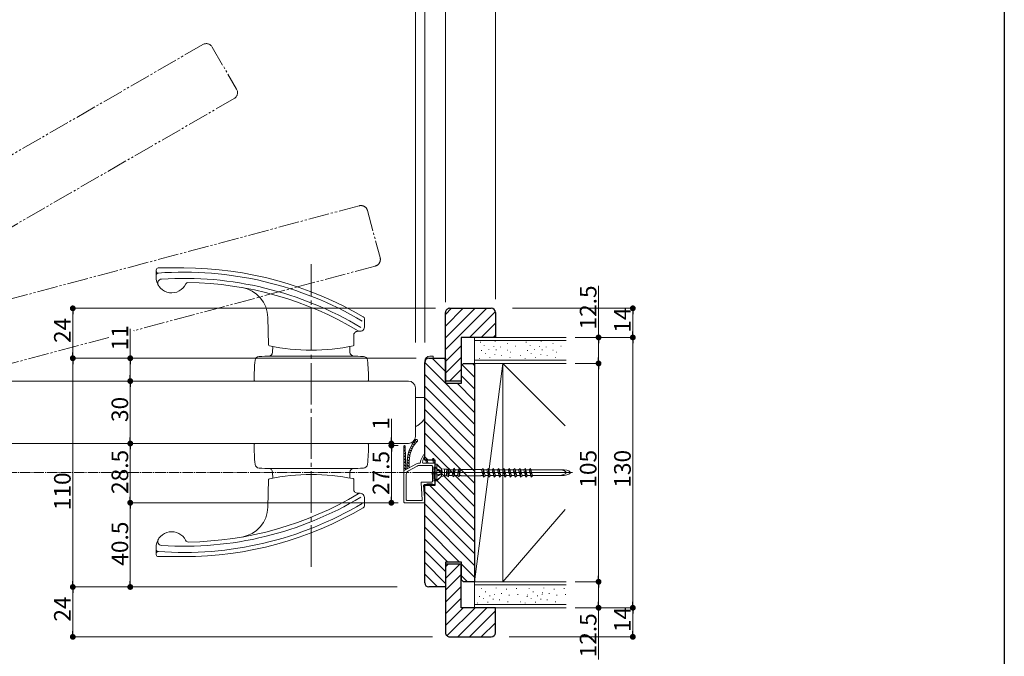
# Model space of a CAD drawing. Extents: x 0 to 1386, y 0 to 2245.
# Drawn here: x 913 to 1386, y 297 to 604 of the extents above; entities that cross this region are included whole.
import ezdxf

# ---------------------------------------------------------------- set-up
doc = ezdxf.new("R2010")
doc.units = 0
doc.linetypes.add('YCENTER_1', pattern=[13, 10, -1, 1, -1])
doc.linetypes.add('YDIVIDE_1', pattern=[15, 10, -1, 1, -1, 1, -1])
for name, color, linetype, lineweight in [('YKK_12', 2, 'CONTINUOUS', 13), ('YKK_13', 4, 'CONTINUOUS', 13), ('YKK_D', 6, 'CONTINUOUS', 13), ('YSS_K', 3, 'CONTINUOUS', 13)]:
    doc.layers.add(name, color=color, linetype=linetype, lineweight=lineweight)
doc.layers.add('YKK_ZWAK', color=7, linetype='CONTINUOUS')
doc.styles.get("Standard").update_dxf_attribs({"font": 'txt', "bigfont": 'BIGFONT'})

msp = doc.modelspace()

# ---------------------------------------------------------------- linework, layer by layer
at = {"layer": 'YKK_12', "linetype": 'YDIVIDE_1'}
for p, q in [((1000.911564506148, 591.6427974872986), (615.2127171740167, 368.9594641539643)), ((1000.911564506148, 591.6427974872986), (615.2127171740167, 368.9594641539643)), ((1000.911564506148, 591.6427974872986), (615.2127171740167, 368.9594641539643)), ((1005.419448338637, 590.4349136548103), (1017.119448338637, 570.1699192062542)), ((1005.419448338637, 590.4349136548103), (1017.119448338637, 570.1699192062542)), ((1005.419448338637, 590.4349136548103), (1017.119448338637, 570.1699192062542)), ((1015.911564506148, 565.6620353737653), (630.2127171740167, 342.978702040431)), ((1015.911564506148, 565.6620353737653), (630.2127171740167, 342.978702040431)), ((1015.911564506148, 565.6620353737653), (630.2127171740167, 342.978702040431)), ((1075.983526650557, 514.1063045794858), (645.7923611489468, 398.8369291923259)), ((1080.025184726149, 511.7728522015705), (1086.081550381548, 489.1701878664062)), ((1083.748098003633, 485.1285297908134), (967.7615703972115, 454.0500333857829)), ((955.7139028085103, 450.8218705847116), (653.5569325020224, 369.8591544036535))]:
    msp.add_line(p, q, dxfattribs=at)
at = {"layer": 'YKK_12', "linetype": 'Continuous', "ltscale": 0.5}
for p, q in [((1099.700018137392, 429.80241575577), (654.3333514707238, 429.8024157557702)), ((1103.000018137393, 426.5024157557702), (1103.000018137393, 403.1024157557702)), ((1099.700018137392, 399.8024157557702), (654.3333514707238, 399.8024157557702))]:
    msp.add_line(p, q, dxfattribs=at)
at = {"layer": 'YKK_12', "linetype": 'YCENTER_1', "ltscale": 0.5}
msp.add_line((224.0579589482572, 385.8024202767949), (1172.892199671159, 385.8024202767949), dxfattribs=at)
at = {"layer": 'YKK_12', "linetype": 'YDIVIDE_1'}
for centre, start, end in [((1002.561564506148, 588.7849136548102), 29.99999999999729, 119.9999999999973), ((1002.561564506148, 588.7849136548102), 29.99999999999729, 119.9999999999973), ((1002.561564506148, 588.7849136548102), 29.99999999999729, 119.9999999999973), ((1014.261564506148, 568.5199192062541), 299.9999999999973, 29.99999999999729), ((1014.261564506148, 568.5199192062541), 299.9999999999973, 29.99999999999729), ((1014.261564506148, 568.5199192062541), 299.9999999999973, 29.99999999999729), ((1076.837629499395, 510.918749352732), 14.99999999999445, 104.9999999999945), ((1082.893995154794, 488.3160850175677), 284.9999999999944, 14.99999999999445)]:
    msp.add_arc(centre, 3.3, start, end, dxfattribs=at)
at = {"layer": 'YKK_12', "linetype": 'Continuous', "ltscale": 0.5}
for centre, start, end in [((1099.700018137392, 426.5024157557702), 0, 90), ((1099.700018137392, 403.1024157557702), 270, 0)]:
    msp.add_arc(centre, 3.3, start, end, dxfattribs=at)
at = {"layer": 'YKK_13', "linetype": 'Continuous', "ltscale": 0.5}
for p, q in [((978.5000181373925, 478.7001144324834), (978.5000181373925, 483.2024157579247)), ((991.730018137393, 484.2024157579247), (979.5000181373925, 484.2024157579247)), ((1032.144063049809, 460.3958402704977), (1032.489647289558, 447.1984624583235)), ((1078.500018137393, 455.761757025112), (1078.500018137393, 459.8200901659441)), ((1073.371523356424, 451.709402770706), (1073.489076337778, 447.2202662271727)), ((1076.500018137393, 453.761757025112), (1075.370837997007, 453.761757025112)), ((1034.420775022661, 443.7500618622378), (1034.490338494712, 446.4065836832067)), ((1071.579261252125, 443.7500618622378), (1071.509697780074, 446.4065836832067)), ((1053.000018137393, 441.8024157588536), (1032.42146037271, 441.8024157588536)), ((1073.578575902076, 441.8024157588536), (1053.000018137393, 441.8024157588536)), ((1111.500018137392, 441.8024157557766), (1110.000018137392, 441.8024157557766)), ((1111.500018137392, 441.8024157557766), (1111.500018137392, 440.8024157557766)), ((1026.00127442672, 429.80241575577), (1079.998761848065, 429.80241575577)), ((1026.00127442672, 399.8024157557704), (1079.998761848065, 399.8024157557704)), ((1097.500018364442, 371.6039316659042), (1097.500018364442, 398.5039316659042)), ((1098.133370903683, 397.5781909712384), (1097.500018364442, 398.211543510479)), ((1098.099826087348, 398.5146708132402), (1098.500018364442, 387.3423932043659)), ((1101.382484029198, 397.1575049704686), (1100.632027200327, 397.90796179934)), ((1101.858051422123, 398.0961511399175), (1101.124531812856, 398.8296707491843)), ((1102.39057371752, 398.9778424068934), (1101.669345163769, 399.6990709606439)), ((1102.977010363823, 399.8056193229629), (1102.264047274969, 400.5185824118175)), ((1103.615385918163, 400.5814573309963), (1102.907049347635, 401.2897939015249)), ((1098.185910159397, 396.1114381531509), (1097.500018364442, 396.7973299481062)), ((1098.238449415111, 394.6446853350637), (1097.500018364442, 395.3831163857328)), ((1098.290988670825, 393.1779325169762), (1097.500018364442, 393.9689028233599)), ((1100.171019186143, 392.7121155640318), (1099.277642715776, 393.6054920343993)), ((1100.351545172361, 393.9458031401871), (1099.510078220358, 394.7872700921903)), ((1100.621651735098, 395.0899101398234), (1099.81907983014, 395.892482044781)), ((1100.968269818222, 396.1575056190716), (1100.195279202744, 396.9304962345502)), ((1106.739831034436, 394.0779003047542), (1105.599081714413, 391.7160754695369)), ((1107.471887527267, 393.7565772437135), (1106.640672550313, 391.6588918603154)), ((1098.34352792654, 391.7111796988891), (1097.500018364442, 392.5546892609866)), ((1098.396067182254, 390.2444268808015), (1097.500018364442, 391.1404756986137)), ((1098.448606437968, 388.7776740627141), (1097.500018364442, 389.7262621362404)), ((1098.480294354618, 387.3317725836914), (1097.500018364442, 388.3120485738675)), ((1103.556053878438, 390.0648738657485), (1097.657788417531, 386.888884771414)), ((1099.100018364442, 387.6654701274426), (1099.100018364442, 391.303931665904)), ((1100.100018364442, 389.9546892609867), (1099.100018364442, 390.9546892609867)), ((1100.100018364442, 388.5404756986131), (1099.100018364442, 389.5404756986136)), ((1100.100168428608, 391.3687527591935), (1099.135395541418, 392.3335256463836)), ((1099.651818718372, 386.7132622129236), (1103.833383216475, 388.9648738657486)), ((1100.100018364442, 391.3039316659042), (1100.100018364442, 388.2039316659043)), ((1105.100018364442, 390.3039316659044), (1104.504253524508, 390.3039316659042)), ((1104.781582862545, 389.2039316659043), (1110.950018364442, 389.2039316659041)), ((1105.400018364442, 390.6039316659042), (1105.400018364442, 390.8462322752871)), ((1106.500018364442, 390.9221197493619), (1106.500018364442, 390.6039316659042)), ((1112.000018364442, 390.3039316659042), (1106.800018364442, 390.3039316659042)), ((1108.396386508298, 390.3039316659042), (1108.001505696687, 391.7440995793083)), ((1108.635801994166, 391.7528507090708), (1108.13611562838, 391.253164343284)), ((1109.196386508298, 390.3039316659042), (1108.583289618013, 391.8885772229007)), ((1109.030320441203, 390.7331555937349), (1108.601096513372, 390.3039316659042)), ((1111.250018364442, 388.9039316659043), (1111.250018364442, 381.5539316659042)), ((1111.700018364442, 390.3039316659042), (1111.30513755283, 392.2440995793083)), ((1112.043332670358, 391.8567495291188), (1111.49547884403, 391.3088957027906)), ((1111.669165818453, 388.4039316659043), (1112.637760823693, 388.4039316659048)), ((1112.479703242717, 390.3730069277665), (1111.886921474157, 392.3885772229007)), ((1112.364731007758, 390.7639343041453), (1111.904728369516, 390.3039316659042)), ((1112.250018364441, 388.4039316659039), (1112.50001836444, 388.6539316659041)), ((1112.500018364441, 388.1539316659041), (1112.250018364441, 388.4039316659039)), ((1112.250018364441, 387.9039316659039), (1112.500018364441, 388.1539316659041)), ((1112.500018364442, 388.6539316659062), (1112.500018364442, 390.2319309994391)), ((1112.500018137392, 389.8024157557768), (1112.500018137392, 381.8024157557768)), ((1112.500018137392, 389.8024157557768), (1113.300018137391, 389.8024157557768)), ((1113.300018137391, 389.8024157557768), (1113.300018137391, 387.5385055407789)), ((1115.725018137391, 387.3774157557768), (1113.300018137391, 389.8024157557768)), ((1115.725018137392, 387.3774157557768), (1113.300018137391, 389.560895563199)), ((1053.000018137393, 387.8024157526868), (1032.42146037271, 387.8024157526868)), ((1034.420775022661, 385.8547696493026), (1034.490338494712, 383.1982478283337)), ((1073.578575902076, 387.8024157526868), (1053.000018137393, 387.8024157526868)), ((1071.509697780074, 383.1982478283333), (1071.579261252125, 385.8547696493026)), ((1098.600018364442, 384.9523200130793), (1098.600018364442, 372.7039316659043)), ((1178.543038330544, 385.8024157557763), (1106.66902603906, 385.8024157557768)), ((1110.807146083909, 385.153931665905), (1113.330246852333, 385.1539316659057)), ((1111.669165818453, 387.9039316659027), (1112.637760823692, 387.903931665903)), ((1111.669165818453, 387.4039316659046), (1112.637760823693, 387.4039316659048)), ((1111.669165818452, 386.9039316659037), (1112.637760823692, 386.9039316659039)), ((1111.66916581845, 386.4039316659032), (1112.63776082369, 386.4039316659034)), ((1111.669165818452, 385.9039316659034), (1112.637760823691, 385.9039316659039)), ((1111.669165818453, 385.4039316659034), (1112.637760823692, 385.4039316659037)), ((1111.669165818453, 384.9039316659025), (1112.637760823692, 384.9039316659027)), ((1111.669165818453, 384.4039316659023), (1112.637760823692, 384.4039316659025)), ((1111.669165818453, 383.9039316659037), (1112.637760823693, 383.9039316659039)), ((1111.669165818453, 383.4039316659034), (1112.637760823693, 383.4039316659039)), ((1112.500018364441, 387.6539316659041), (1112.250018364441, 387.9039316659039)), ((1112.250018364441, 387.4039316659039), (1112.500018364441, 387.6539316659041)), ((1112.500018364441, 387.1539316659041), (1112.250018364441, 387.4039316659039)), ((1112.25001836444, 386.9039316659041), (1112.500018364439, 387.1539316659043)), ((1112.50001836444, 386.6539316659043), (1112.25001836444, 386.9039316659041)), ((1112.25001836444, 386.4039316659037), (1112.50001836444, 386.6539316659037)), ((1112.50001836444, 386.1539316659037), (1112.25001836444, 386.4039316659037)), ((1112.25001836444, 385.9039316659037), (1112.50001836444, 386.1539316659037)), ((1112.50001836444, 385.6539316659037), (1112.25001836444, 385.9039316659037)), ((1112.250018364441, 385.4039316659037), (1112.50001836444, 385.6539316659037)), ((1112.500018364441, 385.1539316659037), (1112.25001836444, 385.4039316659037)), ((1112.250018364441, 384.9039316659037), (1112.50001836444, 385.1539316659037)), ((1112.500018364441, 384.6539316659037), (1112.250018364441, 384.9039316659037)), ((1112.250018364441, 384.4039316659037), (1112.50001836444, 384.6539316659037)), ((1112.500018364441, 384.1539316659037), (1112.250018364441, 384.4039316659037)), ((1112.250018364441, 383.9039316659037), (1112.50001836444, 384.1539316659037)), ((1112.500018364441, 383.6539316659037), (1112.250018364441, 383.9039316659037)), ((1112.250018364441, 383.4039316659037), (1112.50001836444, 383.6539316659037)), ((1112.500018364441, 383.1539316659037), (1112.250018364441, 383.4039316659037)), ((1113.300018137391, 387.5385055407789), (1115.500018137392, 386.7825410980656)), ((1113.300018137391, 387.3081302888447), (1113.300018137391, 384.2967012227086)), ((1113.300018137391, 387.3081302888447), (1116.2123204134, 386.4750343901717)), ((1115.500018137392, 386.3598575875178), (1113.300018137391, 386.8511606889867)), ((1115.500018137392, 385.2449739240355), (1113.300018137391, 384.7536708225666)), ((1113.300018137391, 384.2967012227086), (1116.2123204134, 385.1297971213817)), ((1113.300018137391, 384.0663259707746), (1115.500018137392, 384.822290413488)), ((1115.725018137391, 384.2274157557767), (1113.300018137391, 381.8024157557768)), ((1115.725018137391, 384.2274157557765), (1113.300018137391, 382.0439359483544)), ((1113.300018137391, 384.0663259707746), (1113.300018137391, 381.8024157557768)), ((1115.500018137392, 387.6024157557767), (1115.500018137392, 386.7825410980656)), ((1115.500018137392, 387.6024157557767), (1117.000018137392, 387.3774157557768)), ((1115.500018137392, 386.7825410980654), (1116.2123204134, 386.4750343901717)), ((1115.500018137392, 386.3598575875176), (1116.2123204134, 386.4750343901717)), ((1115.500018137392, 386.3598575875178), (1115.500018137392, 385.2449739240353)), ((1115.500018137392, 386.3598575875178), (1115.500018137391, 385.2237204942317)), ((1115.500018137392, 385.2449739240358), (1116.2123204134, 385.1297971213817)), ((1115.500018137392, 384.822290413488), (1116.2123204134, 385.1297971213817)), ((1115.500018137392, 384.822290413488), (1115.500018137392, 384.0024157557768)), ((1115.500018137392, 384.0024157557768), (1117.000018137392, 384.2274157557767)), ((1117.000018137392, 387.3774157557768), (1117.000018137392, 384.2274157557767)), ((1117.000018137392, 387.3774157557768), (1118.159344811365, 387.3774157557768)), ((1117.000018137392, 384.2274157557767), (1117.770691463418, 384.2274157557767)), ((1118.159344811365, 387.3774157557768), (1117.770691463418, 384.2274157557767)), ((1117.830980031715, 384.4524157557769), (1117.770691463418, 384.2274157557767)), ((1117.830980031715, 384.4524157557769), (1118.170018137391, 384.4524157557769)), ((1118.380018137392, 387.1524157557767), (1118.155018137391, 387.3774157557768)), ((1118.719056243068, 387.1524157557767), (1118.170018137391, 384.4524157557769)), ((1118.170018137391, 384.4524157557769), (1118.920018137391, 383.7024157557769)), ((1118.380018137392, 387.1524157557767), (1118.719056243068, 387.1524157557767)), ((1118.719056243068, 387.1524157557767), (1118.920018137392, 387.9024157557767)), ((1119.670018137392, 387.1524157557767), (1118.920018137392, 387.9024157557767)), ((1118.920018137392, 387.9024157557767), (1118.920018137391, 383.7024157557769)), ((1119.120980031715, 384.4524157557769), (1118.920018137392, 383.7024157557769)), ((1119.670018137392, 387.1524157557767), (1119.120980031715, 384.4524157557769)), ((1119.120980031715, 384.4524157557769), (1120.710018137391, 384.4524157557769)), ((1119.670018137392, 387.1524157557767), (1121.259056243068, 387.1524157557767)), ((1121.259056243068, 387.1524157557767), (1120.710018137391, 384.4524157557769)), ((1120.710018137391, 384.4524157557769), (1121.460018137391, 383.7024157557769)), ((1121.259056243068, 387.1524157557767), (1121.460018137392, 387.9024157557767)), ((1122.210018137392, 387.1524157557767), (1121.460018137392, 387.9024157557767)), ((1121.460018137392, 387.9024157557769), (1121.460018137391, 383.7024157557769)), ((1121.660980031715, 384.4524157557769), (1121.460018137392, 383.7024157557769)), ((1122.210018137392, 387.1524157557767), (1121.660980031715, 384.4524157557769)), ((1121.660980031715, 384.4524157557769), (1123.250018137391, 384.4524157557769)), ((1122.210018137392, 387.1524157557767), (1123.799056243068, 387.1524157557767)), ((1123.799056243068, 387.1524157557767), (1123.250018137391, 384.4524157557769)), ((1123.250018137392, 384.4524157557769), (1124.000018137392, 383.7024157557769)), ((1123.799056243068, 387.1524157557767), (1124.000018137392, 387.9024157557767)), ((1124.750018137392, 387.1524157557767), (1124.000018137392, 387.9024157557767)), ((1124.000018137392, 387.9024157557769), (1124.000018137392, 383.7024157557767)), ((1124.200980031715, 384.4524157557769), (1124.000018137392, 383.7024157557769)), ((1124.750018137392, 387.1524157557767), (1124.200980031715, 384.4524157557769)), ((1124.200980031715, 384.4524157557769), (1124.875018137392, 384.4524157557769)), ((1124.750018137392, 387.1524157557767), (1124.875018137392, 387.1524157557767)), ((1124.875018137392, 387.1524157557767), (1125.000018137392, 387.2774157557767)), ((1124.875018137392, 384.4524157557769), (1125.000018137392, 384.3274157557769)), ((1134.500018137392, 387.2774157557767), (1125.000018137392, 387.2774157557767)), ((1125.000018137392, 384.3274157557769), (1134.500018137392, 384.3274157557769)), ((1134.625018137392, 387.1524157557767), (1134.500018137392, 387.2774157557767)), ((1134.625018137392, 384.4524157557769), (1134.500018137392, 384.3274157557769)), ((1134.625018137392, 387.1524157557767), (1134.839986854729, 387.1524157557767)), ((1134.625018137392, 384.4524157557769), (1135.563476964522, 384.4524157557769)), ((1134.839986854729, 387.1524157557767), (1135.540018137391, 387.8524157557781)), ((1134.839986854729, 387.1524157557767), (1135.784518018208, 383.6275104296767)), ((1135.540018137391, 387.8524157557781), (1136.484549300867, 384.3275104296756)), ((1135.540018137391, 387.8524157557781), (1135.784518018208, 383.6275104296767)), ((1135.727589647337, 387.1524157557767), (1137.37998685473, 387.1524157557767)), ((1136.484549300867, 384.3275104296756), (1135.784518018208, 383.6275104296767)), ((1136.451079757128, 384.4524157557769), (1138.103476964523, 384.4524157557769)), ((1137.379986854728, 387.1524157557767), (1138.080018137391, 387.8524157557781)), ((1137.379986854728, 387.1524157557767), (1138.324518018208, 383.6275104296767)), ((1138.080018137391, 387.8524157557781), (1139.024549300867, 384.3275104296756)), ((1138.080018137391, 387.8524157557781), (1138.324518018208, 383.6275104296767)), ((1138.300197387414, 387.1524157557767), (1139.919986854729, 387.1524157557767)), ((1139.024549300867, 384.3275104296756), (1138.324518018208, 383.6275104296767)), ((1138.991079757128, 384.4524157557769), (1140.643476964523, 384.4524157557769)), ((1139.919986854728, 387.1524157557767), (1140.620018137391, 387.8524157557781)), ((1139.919986854728, 387.1524157557767), (1140.864518018207, 383.6275104296767)), ((1140.620018137391, 387.8524157557781), (1141.564549300867, 384.3275104296756)), ((1140.620018137391, 387.8524157557781), (1140.864518018207, 383.6275104296767)), ((1140.840197387413, 387.1524157557767), (1142.459986854729, 387.1524157557767)), ((1141.564549300867, 384.3275104296756), (1140.864518018207, 383.6275104296767)), ((1141.531079757128, 384.4524157557769), (1143.183476964522, 384.4524157557769)), ((1142.459986854728, 387.1524157557767), (1143.160018137391, 387.8524157557781)), ((1142.459986854728, 387.1524157557767), (1143.404518018207, 383.6275104296767)), ((1143.160018137391, 387.8524157557781), (1144.104549300867, 384.3275104296756)), ((1143.160018137391, 387.8524157557781), (1143.404518018207, 383.6275104296767)), ((1143.380197387413, 387.1524157557767), (1144.999986854729, 387.1524157557767)), ((1144.104549300867, 384.3275104296756), (1143.404518018207, 383.6275104296767)), ((1144.071079757128, 384.4524157557769), (1145.723476964522, 384.4524157557769)), ((1144.999986854728, 387.1524157557767), (1145.700018137391, 387.8524157557781)), ((1144.999986854728, 387.1524157557767), (1145.944518018207, 383.6275104296767)), ((1145.700018137391, 387.8524157557781), (1146.644549300867, 384.3275104296756)), ((1145.700018137391, 387.8524157557781), (1145.944518018207, 383.6275104296767)), ((1145.920197387413, 387.1524157557767), (1147.539986854729, 387.1524157557767)), ((1146.644549300867, 384.3275104296756), (1145.944518018207, 383.6275104296767)), ((1146.611079757128, 384.4524157557769), (1148.263476964522, 384.4524157557769)), ((1147.539986854728, 387.1524157557767), (1148.240018137391, 387.8524157557781)), ((1147.539986854728, 387.1524157557767), (1148.484518018207, 383.6275104296767)), ((1148.240018137391, 387.8524157557781), (1149.184549300867, 384.3275104296756)), ((1148.484518018207, 383.6275104296767), (1148.240018137391, 387.8524157557781)), ((1148.460197387413, 387.1524157557767), (1150.07998685473, 387.1524157557767)), ((1149.184549300867, 384.3275104296756), (1148.484518018207, 383.6275104296767)), ((1149.151079757128, 384.4524157557769), (1150.803476964522, 384.4524157557769)), ((1150.079986854728, 387.1524157557767), (1150.780018137391, 387.8524157557781)), ((1150.079986854728, 387.1524157557767), (1151.024518018207, 383.6275104296767)), ((1150.780018137391, 387.8524157557781), (1151.724549300867, 384.3275104296756)), ((1150.780018137391, 387.8524157557781), (1151.024518018207, 383.6275104296767)), ((1151.000197387414, 387.1524157557767), (1152.619986854729, 387.1524157557767)), ((1151.724549300867, 384.3275104296756), (1151.024518018207, 383.6275104296767)), ((1151.691079757128, 384.4524157557769), (1153.343476964522, 384.4524157557769)), ((1152.619986854729, 387.1524157557767), (1153.320018137391, 387.8524157557781)), ((1152.619986854729, 387.1524157557767), (1153.564518018207, 383.6275104296767)), ((1153.320018137391, 387.8524157557781), (1154.264549300867, 384.3275104296756)), ((1153.564518018207, 383.6275104296767), (1153.320018137391, 387.8524157557781)), ((1153.540197387413, 387.1524157557767), (1155.15998685473, 387.1524157557767)), ((1154.264549300867, 384.3275104296756), (1153.564518018207, 383.6275104296767)), ((1154.231079757129, 384.4524157557769), (1155.883476964523, 384.4524157557769)), ((1155.159986854729, 387.1524157557767), (1155.860018137391, 387.8524157557781)), ((1155.159986854729, 387.1524157557767), (1156.104518018207, 383.6275104296767)), ((1155.860018137391, 387.8524157557781), (1156.804549300867, 384.3275104296756)), ((1155.860018137391, 387.8524157557781), (1156.104518018207, 383.6275104296767)), ((1156.080197387414, 387.1524157557767), (1157.69998685473, 387.1524157557767)), ((1156.804549300867, 384.3275104296756), (1156.104518018207, 383.6275104296767)), ((1156.771079757129, 384.4524157557769), (1158.423476964523, 384.4524157557769)), ((1157.699986854729, 387.1524157557767), (1158.400018137391, 387.8524157557781)), ((1157.699986854729, 387.1524157557767), (1158.644518018207, 383.6275104296767)), ((1158.400018137391, 387.8524157557781), (1159.344549300867, 384.3275104296756)), ((1158.644518018207, 383.6275104296767), (1158.400018137391, 387.8524157557781)), ((1158.587589647337, 387.1524157557767), (1174.514401921121, 387.1524157557767)), ((1159.344549300867, 384.3275104296756), (1158.644518018207, 383.6275104296767)), ((1159.311079757128, 384.4524157557769), (1174.514401921121, 384.4524157557769)), ((1032.144063049809, 369.2089912410427), (1032.489647289558, 382.4063690532168)), ((1073.371523356424, 377.8954287408344), (1073.489076337778, 382.3845652843677)), ((1105.821150029525, 380.9354060789665), (1106.32928545067, 372.7224572528421)), ((1110.950018364442, 381.2539316659042), (1106.120577487565, 381.2539316659042)), ((1107.499445822482, 371.622457252842), (1107.000590906401, 379.6854060789665)), ((1108.400018364443, 380.0039316659045), (1107.300018364442, 380.0039316659042)), ((1108.400018364441, 380.0039316659049), (1108.65001836444, 380.2539316659052)), ((1108.650018364442, 379.6922022736585), (1108.650018364442, 380.5557636330282)), ((1108.900018364441, 380.0039316659052), (1108.65001836444, 380.2539316659056)), ((1108.900018364441, 380.0039316659049), (1109.15001836444, 380.2539316659052)), ((1109.150018364441, 379.692202273658), (1109.150018364441, 380.5557636330277)), ((1109.400018364441, 380.0039316659052), (1109.15001836444, 380.2539316659056)), ((1109.400018364441, 380.0039316659049), (1109.65001836444, 380.2539316659052)), ((1109.650018364441, 379.6922022736587), (1109.650018364441, 380.5557636330284)), ((1109.900018364441, 380.0039316659052), (1109.65001836444, 380.2539316659056)), ((1109.900018364441, 380.0039316659049), (1110.15001836444, 380.2539316659052)), ((1110.15001836444, 379.6922022736587), (1110.15001836444, 380.5557636330284)), ((1110.400018364441, 380.0039316659052), (1110.15001836444, 380.2539316659054)), ((1110.400018364441, 380.0039316659056), (1110.65001836444, 380.2539316659056)), ((1110.650018364441, 379.6922022736585), (1110.650018364441, 380.5557636330282)), ((1110.900018364441, 380.0039316659056), (1110.65001836444, 380.2539316659061)), ((1110.900018364441, 380.0039316659052), (1111.15001836444, 380.2539316659054)), ((1111.15001836444, 379.6922022736583), (1111.15001836444, 380.5557636330279)), ((1111.400018364441, 380.0039316659054), (1111.15001836444, 380.2539316659056)), ((1111.400018364441, 380.0039316659054), (1112.000018364442, 380.0039316659056)), ((1111.669165818454, 382.9039316659032), (1112.637760823693, 382.9039316659034)), ((1111.669165818453, 382.4039316659032), (1112.637760823692, 382.4039316659034)), ((1111.669165818451, 381.9039316659034), (1112.637760823691, 381.9039316659037)), ((1112.250018364441, 382.9039316659037), (1112.500018364441, 383.1539316659037)), ((1112.500018364441, 382.6539316659037), (1112.250018364441, 382.9039316659037)), ((1112.250018364441, 382.4039316659037), (1112.500018364441, 382.6539316659037)), ((1112.500018364442, 382.1539316659037), (1112.250018364441, 382.4039316659037)), ((1112.25001836444, 381.9039316659034), (1112.50001836444, 382.1539316659034)), ((1112.50001836444, 381.6539316659034), (1112.25001836444, 381.9039316659034)), ((1112.500018137392, 381.8024157557768), (1113.300018137391, 381.8024157557768)), ((1112.500018364442, 380.5039316659042), (1112.500018364442, 381.6539316659016)), ((1076.500018137393, 375.8430744864283), (1075.370837997007, 375.8430744864283)), ((1078.500018137393, 373.8430744864283), (1078.500018137393, 369.7847413455963)), ((1097.800018364442, 371.3039316659042), (1107.200018364442, 371.3039316659042)), ((1098.900018364442, 372.4039316659043), (1106.029857992629, 372.4039316659043)), ((978.5000181373925, 350.904717079057), (978.5000181373925, 346.4024157536157)), ((991.730018137393, 345.4024157536157), (979.5000181373925, 345.4024157536157))]:
    msp.add_line(p, q, dxfattribs=at)
at = {"layer": 'YKK_13', "linetype": 'YCENTER_1', "ltscale": 2}
for p, q in [((1053.000018137393, 340.5028094325278), (1053.000018137393, 485.9830035243247)), ((1103.000018137393, 421.9024157557699), (1107.500018364442, 421.9024157557699)), ((1107.500018364442, 411.8850117204795), (1106.22539847067, 410.273616793648))]:
    msp.add_line(p, q, dxfattribs=at)
at = {"layer": 'YKK_13', "linetype": 'Continuous', "ltscale": 0.5}
for centre, radius, start, end in [((979.5000181373925, 483.2024157579247), 1, 90, 180), ((979.5000181373925, 482.7549032669556), 1, 180, 274.1502859407277), ((991.730018137393, 314.2024157579247), 170, 59.5015673264163, 90), ((979.5000181373925, 480.7495815461587), 1, 94.20007865532705, 180), ((985.9300181373928, 479.7224157579246), 7.5, 187.8341950957769, 335.4509213553049), ((981.2220713527954, 476.8789606284392), 2, 93.69654384315379, 211.130685632728), ((991.7310256987307, 314.1980806401791), 168, 59.32093664672954, 94.20007865532705), ((991.7310256987307, 314.2180806401791), 165, 58.93991094354113, 93.69654384315379), ((993.6616667362428, 476.1908990945205), 1, 89.31680287068836, 155.4509213553168), ((991.730018137393, 314.2024157579247), 163, 59.08555427423892, 89.31680287068836), ((1017.149203137697, 460.0031874771455), 15, 1.499994531090172, 80.11034393802254), ((1077.500018137393, 459.8200901659441), 1, 0, 59.5015673264163), ((1076.500018137393, 455.761757025112), 2, 239.0855542742456, 0), ((1075.370837997007, 451.761757025112), 2, 90, 181.5000102534507), ((1032.989475952046, 447.2115509324774), 0.5, 181.5000000000028, 258.3980665574892), ((1053.000018137393, 544.6786130686089), 100, 258.3980665574892, 270), ((1053.000018137393, 544.6786130686089), 100, 270, 281.5894051347535), ((1072.98924767529, 447.2071777530184), 0.5, 281.5894051347535, 1.500000000002823), ((1027.99581326597, 439.6477208518083), 2, 93.21973215891931, 174.2342078003482), ((1033.500018137393, 341.8024157588536), 100, 90, 93.21973215891931), ((1032.42146037271, 443.8024157588536), 2, 270, 358.4999999999972), ((1073.578575902076, 443.8024157588536), 2, 181.5000000000028, 270), ((1072.500018137393, 341.8024157588536), 100, 86.78026784108071, 90), ((1078.004223008816, 439.6477208518083), 2, 5.765792199651775, 86.78026784108071), ((1110.000018137392, 439.3024157557766), 2.5, 90, 180), ((1125.500018137393, 429.8024157579246), 100, 174.2342078003482, 179.7120802994569), ((980.5000181373925, 429.8024157579246), 100, 0.2879197005430375, 5.765792199651775), ((1026.00127442672, 430.30241575577), 0.5, 179.7120802994569, 270), ((1079.998761848065, 430.30241575577), 0.5, 270, 0.2879197005430375), ((1026.00127442672, 399.3024157557704), 0.5, 90, 180.28791970053), ((1125.500018137393, 399.8024157536158), 100, 180.28791970053, 185.7657921996518), ((980.5000181373925, 399.8024157536158), 100, 354.2342078003483, 359.712080299457), ((1079.998761848065, 399.3024157557704), 0.5, 359.712080299457, 90), ((1097.800018364442, 398.5039316659042), 0.3, 2.433353492396757, 180), ((1114.100018364442, 391.3039316659042), 15, 136.3971810272969, 180), ((1114.100018364442, 391.3039316659042), 14, 136.3971810272969, 180), ((1103.600018364442, 401.3039316659042), 0.5, 316.3971810272968, 136.3971810272969), ((1107.100018364442, 393.9039316659043), 0.4, 338.3838844700193, 154.2196949127304), ((1027.99581326597, 389.9571106597321), 2, 185.7657921996518, 266.7802678410807), ((1033.500018137393, 487.8024157526868), 100, 266.7802678410807, 270), ((1072.500018137393, 487.8024157526868), 100, 270, 273.2197321589193), ((1078.004223008816, 389.9571106597321), 2, 273.2197321589193, 354.2342078003483), ((1104.504253524508, 388.3039316659042), 2, 90, 118.3007557660311), ((1104.781582862545, 387.2039316659043), 2, 90, 118.3007557660311), ((1105.100018364442, 390.6039316659044), 0.3, 270, 0), ((1107.400018364442, 390.8462322752869), 2, 154.2196949127304, 180), ((1108.500018364442, 390.9221197493614), 2, 158.3838844700192, 180), ((1106.800018364442, 390.6039316659042), 0.3, 180, 270), ((1108.295478691048, 391.8039316659042), 0.3, 16.38867630936608, 191.5042305530353), ((1110.950018364442, 388.9039316659043), 0.3, 0, 90), ((1111.599110547192, 392.3039316659042), 0.3, 16.38867630936608, 191.5042305530353), ((1112.000018364442, 389.8039316659042), 0.5, 0, 90), ((1112.000018364442, 390.2319309994386), 0.5, 0, 16.38867630936608), ((1032.42146037271, 385.8024157526868), 2, 1.500000000002823, 90), ((1053.000018137393, 284.9262184429315), 100, 90, 101.6019334425108), ((1053.000018137393, 284.9262184429315), 100, 78.41059486524651, 90), ((1073.578575902076, 385.8024157526868), 2, 90, 178.4999999999972), ((1097.800018364442, 386.6247434414374), 0.3, 118.3007557660311, 180), ((1100.600018364442, 384.9523200130793), 2, 118.3007557660311, 180), ((1032.989475952046, 382.393280579063), 0.5, 101.6019334425108, 178.4999999999972), ((1072.98924767529, 382.3976537585215), 0.5, 358.4999999999972, 78.41059486524651), ((1106.120577487565, 380.9539316659041), 0.3, 90, 183.5403790079675), ((1107.300018364442, 379.7039316659041), 0.3, 90, 183.5403790079675), ((1110.950018364442, 381.5539316659042), 0.3, 270, 0), ((1112.000018364442, 380.5039316659042), 0.5, 270, 0), ((991.7310256987312, 515.3867508713608), 165, 266.3034561568462, 301.0600890564589), ((991.730018137393, 515.4024157536157), 163, 270.7963121830683, 300.9144457257611), ((1075.370837997007, 377.8430744864283), 2, 178.4999897465493, 270), ((1076.500018137393, 373.8430744864283), 2, 0, 120.9144457257544), ((991.7310256987312, 515.4067508713608), 168, 265.799921344673, 300.6790633532705), ((1017.149203137697, 369.6016440343949), 15, 279.8896560619775, 358.5000054689098), ((1077.500018137393, 369.7847413455963), 1, 300.4984326735837, 0), ((1097.800018364442, 371.6039316659042), 0.3, 180, 270), ((1098.900018364442, 372.7039316659043), 0.3, 180, 270), ((1106.029857992629, 372.7039316659043), 0.3, 270, 3.540379007967502), ((1107.200018364442, 371.6039316659042), 0.3, 270, 3.540379007967502), ((991.730018137393, 515.4024157536157), 170, 270, 300.4984326735837), ((985.9300181373928, 349.8824157536158), 7.5, 26.64105857000296, 172.1658049042102), ((981.2220713527954, 352.7258708831012), 2, 148.869314367272, 266.3034561568462), ((993.9745163963153, 353.9180133254997), 1.5, 206.6410585700029, 270.7963121830683), ((979.5000181373925, 348.8552499653813), 1, 180, 265.799921344673), ((979.5000181373925, 346.8499282445848), 1, 85.84971405927229, 180), ((979.5000181373925, 346.4024157536157), 1, 180, 270)]:
    msp.add_arc(centre, radius, start, end, dxfattribs=at)
at = {"layer": 'YKK_13', "linetype": 'YCENTER_1', "ltscale": 2}
for centre, radius, start, end in [((1100.500018137393, 414.80241575577), 7.3, 290.0271724839605, 321.6558607967633), ((1048.858042622285, 465.9726841241988), 80, 315.262873739664, 317.140568044457)]:
    msp.add_arc(centre, radius, start, end, dxfattribs=at)
at = {"layer": 'YKK_13', "linetype": 'Continuous', "ltscale": 0.5}
for centre in [(1170.500018137392, 385.8024157557768), (1172.500018137392, 385.8024157557768)]:
    msp.add_ellipse(centre, major_axis=(5, 0), ratio=0.295, start_param=5.127046783406812, end_param=7.439323830952402, dxfattribs=at)
at = {"layer": 'YKK_D'}
for p, q in [((1103, 448.3637570377812), (1103, 820.8731335636601)), ((1107.500017937825, 448.3637570377812), (1107.500017937825, 820.8731335636601)), ((1107.500017937825, 448.3637570377812), (1107.500017937825, 820.8731335636601)), ((1117.500018261528, 467.7060996719249), (1117.500018261528, 820.8731335636601)), ((1117.500018261528, 467.7060996719249), (1117.500018261528, 820.8731335636601)), ((1141.500018261528, 469.1458081371691), (1141.500018261528, 820.8731335636601)), ((1191.041372242219, 450.8024164620986), (1191.041372242219, 475.6557497954318)), ((1112.613426762572, 464.802417372812), (937.4035833358766, 464.802417372812)), ((1149.69478259805, 464.8024171099962), (1208.506843823753, 464.8024171099962)), ((938.4035833358766, 443.6024164620978), (938.4035833358766, 462.0024173728118)), ((1207.506843823753, 462.002417109996), (1207.506843823753, 453.6024164620985)), ((966.017578125, 440.8024157557766), (966.017578125, 454.9890824224433)), ((1179.759911060333, 450.8024164620986), (1192.041372242219, 450.8024164620986)), ((1191.970691237031, 450.8024164620986), (1208.506843823753, 450.8024164620986)), ((1192.373909421571, 450.8024164620986), (1208.506843823753, 450.8024164620986)), ((1191.041372242219, 441.1024161381504), (1191.041372242219, 448.0024164620984)), ((1207.506843823753, 323.602415814199), (1207.506843823753, 448.0024164620986)), ((1103.46901339392, 440.8024164620977), (937.4035833358766, 440.8024164620977)), ((974.7002716064453, 440.8023938175663), (937.4035833358766, 440.8023938175663)), ((1095.313633277166, 440.8024157557766), (965.017578125, 440.8024157557766)), ((938.4035833358766, 438.0023938175664), (938.4035833358766, 333.6024240914924)), ((966.017578125, 432.6023938175663), (966.017578125, 438.0024157557766)), ((1179.759911060333, 438.3024161381506), (1192.041372242219, 438.3024161381506)), ((1179.759911060333, 438.3024161381506), (1192.041372242219, 438.3024161381506)), ((1191.041372242219, 435.5024161381505), (1191.041372242219, 336.1024158141993)), ((965.8675781250004, 429.8023938175663), (965.017578125, 429.8023938175663)), ((966.017578125, 427.0023938175664), (966.017578125, 402.6023938175663)), ((1091.481201171876, 402.6023938175663), (1091.481201171876, 411.6690604842331)), ((1094.749407291412, 398.8039196964726), (1090.481201171875, 398.8039196964726)), ((1094.749407291412, 398.8039196964726), (1090.481201171876, 398.8039196964726)), ((1091.481201171876, 398.8039196964726), (1091.481201171876, 399.8023938175663)), ((966.017578125, 374.1039196964725), (966.017578125, 397.0023938175664)), ((1091.481201171875, 374.1039196964725), (1091.481201171875, 396.0039196964726)), ((1091.481201171876, 396.0039196964726), (1091.481201171876, 393.2039196964727)), ((1094.794908761978, 371.3039196964726), (965.017578125, 371.3039196964726)), ((1094.794908761978, 371.3039196964726), (965.017578125, 371.3039196964726)), ((1094.794908761978, 371.3039196964726), (1090.481201171875, 371.3039196964726)), ((966.017578125, 368.5039196964726), (966.017578125, 333.6024240914924)), ((1179.759911060333, 333.3024158141991), (1192.041372242219, 333.3024158141991)), ((1179.759911060333, 333.3024158141991), (1192.041372242219, 333.3024158141991)), ((974.9549255371094, 330.8024240914924), (937.4035833358766, 330.8024240914924)), ((1094.343483924866, 330.8024240914924), (937.4035833358766, 330.8024240914924)), ((938.4035833358766, 309.60241613737), (938.4035833358766, 328.0024240914925)), ((1094.343483924866, 330.8024240914924), (965.017578125, 330.8024240914924)), ((1191.041372242219, 330.5024158141991), (1191.041372242219, 323.6024158141975)), ((1179.759911060333, 320.8024158141975), (1192.041372242219, 320.8024158141975)), ((1191.041372242219, 320.8024158141975), (1191.041372242219, 295.9490824808643)), ((1191.987002056934, 320.8024158141991), (1208.506843823753, 320.8024158141991)), ((1192.987002056934, 320.8024158141991), (1208.506843823753, 320.8024158141991)), ((1207.506843823753, 309.6024164620976), (1207.506843823753, 318.0024158141989)), ((1111.226756558251, 306.8024161373701), (937.4035833358766, 306.8024161373701)), ((1148.044603458278, 306.8024164620977), (1208.506843823753, 306.8024164620977))]:
    msp.add_line(p, q, dxfattribs=at)
at = {"layer": 'YKK_D', "linetype": 'ByBlock', "lineweight": -2}
for p, q in [((938.4035833358766, 463.4024173728119), (938.4035833358766, 462.0024173728118)), ((1207.506843823753, 463.4024171099961), (1207.506843823753, 462.002417109996)), ((1207.506843823753, 452.2024164620987), (1207.506843823753, 453.6024164620985)), ((1191.041372242219, 449.4024164620985), (1191.041372242219, 448.0024164620984)), ((1207.506843823753, 449.4024164620985), (1207.506843823753, 448.0024164620986)), ((938.4035833358766, 442.2024164620977), (938.4035833358766, 443.6024164620978)), ((1191.041372242219, 439.7024161381505), (1191.041372242219, 441.1024161381504)), ((938.4035833358766, 439.4023938175662), (938.4035833358766, 438.0023938175664)), ((966.017578125, 439.4024157557767), (966.017578125, 438.0024157557766)), ((1191.041372242219, 436.9024161381506), (1191.041372242219, 435.5024161381505)), ((966.017578125, 431.2023938175664), (966.017578125, 432.6023938175663)), ((966.017578125, 428.4023938175662), (966.017578125, 427.0023938175664)), ((966.017578125, 401.2023938175664), (966.017578125, 402.6023938175663)), ((1091.481201171876, 401.2023938175664), (1091.481201171876, 402.6023938175663)), ((966.017578125, 398.4023938175662), (966.017578125, 397.0023938175664)), ((1091.481201171875, 397.4039196964725), (1091.481201171875, 396.0039196964726)), ((1091.481201171876, 397.4039196964725), (1091.481201171876, 396.0039196964726)), ((966.017578125, 372.7039196964727), (966.017578125, 374.1039196964725)), ((1091.481201171875, 372.7039196964727), (1091.481201171875, 374.1039196964725)), ((966.017578125, 369.9039196964725), (966.017578125, 368.5039196964726)), ((1191.041372242219, 334.7024158141992), (1191.041372242219, 336.1024158141993)), ((938.4035833358766, 332.2024240914923), (938.4035833358766, 333.6024240914924)), ((966.017578125, 332.2024240914923), (966.017578125, 333.6024240914924)), ((1191.041372242219, 331.9024158141992), (1191.041372242219, 330.5024158141991)), ((938.4035833358766, 329.4024240914925), (938.4035833358766, 328.0024240914925)), ((1191.041372242219, 322.2024158141976), (1191.041372242219, 323.6024158141975)), ((1207.506843823753, 322.202415814199), (1207.506843823753, 323.602415814199)), ((1207.506843823753, 319.402415814199), (1207.506843823753, 318.0024158141989)), ((938.4035833358766, 308.2024161373702), (938.4035833358766, 309.60241613737)), ((1207.506843823753, 308.2024164620977), (1207.506843823753, 309.6024164620976))]:
    msp.add_line(p, q, dxfattribs=at)
at = {"layer": 'YKK_D', "linetype": 'ByBlock', "const_width": 1.4}
for points in [[(938.4035833358766, 464.1024173728117, 1), (938.4035833358766, 465.5024173728118, 1)], [(1207.506843823753, 464.1024171099959, 1), (1207.506843823753, 465.502417109996, 1)], [(1191.041372242219, 450.1024164620983, 1), (1191.041372242219, 451.5024164620984, 1)], [(1207.506843823753, 451.5024164620986, 1), (1207.506843823753, 450.1024164620985, 1)], [(1207.506843823753, 450.1024164620985, 1), (1207.506843823753, 451.5024164620986, 1)], [(938.4035833358766, 441.5024164620979, 1), (938.4035833358766, 440.1024164620978, 1)], [(938.4035833358766, 440.1023938175663, 1), (938.4035833358766, 441.5023938175664, 1)], [(966.017578125, 440.1024157557765, 1), (966.017578125, 441.5024157557766, 1)], [(1191.041372242219, 439.0024161381505, 1), (1191.041372242219, 437.6024161381504, 1)], [(1191.041372242219, 437.6024161381504, 1), (1191.041372242219, 439.0024161381505, 1)], [(966.017578125, 429.1023938175663, 1), (966.017578125, 430.5023938175664, 1)], [(966.017578125, 430.5023938175664, 1), (966.017578125, 429.1023938175663, 1)], [(966.017578125, 400.5023938175664, 1), (966.017578125, 399.1023938175663, 1)], [(966.017578125, 399.1023938175663, 1), (966.017578125, 400.5023938175664, 1)], [(1091.481201171876, 400.5023938175664, 1), (1091.481201171876, 399.1023938175663, 1)], [(1091.481201171875, 398.1039196964725, 1), (1091.481201171875, 399.5039196964726, 1)], [(1091.481201171876, 398.1039196964725, 1), (1091.481201171876, 399.5039196964726, 1)], [(966.017578125, 370.6039196964725, 1), (966.017578125, 372.0039196964726, 1)], [(966.017578125, 372.0039196964726, 1), (966.017578125, 370.6039196964725, 1)], [(1091.481201171875, 372.0039196964726, 1), (1091.481201171875, 370.6039196964725, 1)], [(938.4035833358766, 331.5024240914925, 1), (938.4035833358766, 330.1024240914924, 1)], [(938.4035833358766, 330.1024240914924, 1), (938.4035833358766, 331.5024240914925, 1)], [(966.017578125, 331.5024240914925, 1), (966.017578125, 330.1024240914924, 1)], [(1191.041372242219, 334.0024158141991, 1), (1191.041372242219, 332.6024158141993, 1)], [(1191.041372242219, 332.6024158141993, 1), (1191.041372242219, 334.0024158141991, 1)], [(1191.041372242219, 321.5024158141975, 1), (1191.041372242219, 320.1024158141975, 1)], [(1207.506843823753, 320.102415814199, 1), (1207.506843823753, 321.5024158141989, 1)], [(1207.506843823753, 321.5024158141989, 1), (1207.506843823753, 320.102415814199, 1)], [(938.4035833358766, 307.5024161373701, 1), (938.4035833358766, 306.10241613737, 1)], [(1207.506843823753, 307.5024164620977, 1), (1207.506843823753, 306.1024164620976, 1)]]:
    msp.add_lwpolyline(points, format="xyb", close=True, dxfattribs=at)
at = {"layer": 'YKK_ZWAK'}
msp.add_line((1386, 2184), (1386, 0), dxfattribs=at)
at = {"layer": 'YSS_K', "linetype": 'Continuous', "ltscale": 0.5}
for p, q in [((1137.372601366472, 464.8024171099962), (1117.500018364442, 444.9298341079655)), ((1131.715747116979, 464.8024171099962), (1117.500018364442, 450.5866883574579)), ((1126.058892867487, 464.8024171099962), (1117.500018364442, 456.2435426069503)), ((1120.402038617995, 464.8024171099962), (1117.500018364442, 461.9003968564427)), ((1141.454361058307, 463.2273225523393), (1129.029455615964, 450.8024171099962)), ((1141.500018364442, 457.6161256089808), (1134.686309865457, 450.8024171099962)), ((1131.500018364442, 450.8024164620977), (1175.524153473698, 450.8024164620983)), ((1131.500018364442, 450.8024164620977), (1131.500018364442, 438.3024164620977)), ((1141.500018364442, 451.9592713594884), (1140.343164114949, 450.8024171099962)), ((1125.000018364442, 446.7729798584733), (1117.500018364442, 439.2729798584733)), ((1175.524153473698, 449.3024164620986), (1131.500018364442, 449.3024164620977)), ((1134.316215136235, 448.6406044453618), (1134.316215136235, 448.4406044423815)), ((1136.110498322166, 447.0706066576724), (1136.110498322166, 446.8706066546922)), ((1138.241209605459, 445.164180772621), (1138.241209605459, 444.9641807696407)), ((1140.708348986113, 446.6220358611897), (1140.708348986113, 446.4220358582095)), ((1141.381205180837, 448.9770325427237), (1141.381205180837, 448.7770325397435)), ((1141.903828942426, 444.952829578491), (1141.903828942426, 444.7528295755108)), ((1143.848344561492, 446.2856077638278), (1143.848344561492, 446.0856077608476)), ((1147.043646139551, 447.9577793622236), (1147.243646142531, 447.9577793622236)), ((1147.043646139551, 444.7412309495053), (1147.243646142531, 444.7412309495053)), ((1150.903504234813, 446.6711599971363), (1151.103504237793, 446.6711599971363)), ((1156.328282690863, 448.6406044453622), (1156.328282690863, 448.440604442382)), ((1158.122565876793, 447.0706066576729), (1158.122565876793, 446.8706066546927)), ((1160.253277160086, 445.1641807726214), (1160.253277160086, 444.9641807696412)), ((1162.720416540741, 446.6220358611902), (1162.720416540741, 446.4220358582099)), ((1163.393272735465, 448.9770325427241), (1163.393272735465, 448.7770325397439)), ((1163.915896497054, 444.9528295784914), (1163.915896497054, 444.7528295755112)), ((1165.86041211612, 446.2856077638282), (1165.86041211612, 446.085607760848)), ((1169.055713694179, 447.9577793622241), (1169.255713697159, 447.9577793622241)), ((1169.055713694179, 444.7412309495057), (1169.255713697159, 444.7412309495057)), ((1172.915571789441, 446.6711599971368), (1173.115571792421, 446.6711599971368)), ((1117.500018364442, 434.3659075793219), (1111.063509798865, 440.8024161448982)), ((1117.500018364442, 440.0227618288143), (1116.720364048358, 440.8024161448982)), ((1125.000018364442, 441.1161256089808), (1117.500018364442, 433.6161256089808)), ((1133.829554605738, 440.8035497110261), (1133.829554605738, 440.6035497080459)), ((1134.838838897824, 444.6164014811288), (1134.838838897824, 444.4164014781486)), ((1136.633122083755, 443.0464036934395), (1136.633122083755, 442.8464036904593)), ((1138.763833367047, 441.139977808388), (1138.763833367047, 440.9399778054078)), ((1141.230972747702, 442.5978328969568), (1141.230972747702, 442.3978328939766)), ((1144.37096832308, 442.2614047995949), (1144.37096832308, 442.0614047966146)), ((1148.330265504638, 441.2030276955149), (1148.530265507618, 441.2030276955149)), ((1148.65192034591, 443.7762664256898), (1148.85192034889, 443.7762664256898)), ((1153.476742964987, 442.1679922193305), (1153.676742967968, 442.1679922193305)), ((1155.841622160366, 440.8035497110266), (1155.841622160366, 440.6035497080463)), ((1156.850906452451, 444.6164014811293), (1156.850906452451, 444.4164014781491)), ((1158.645189638382, 443.04640369344), (1158.645189638382, 442.8464036904597)), ((1160.775900921675, 441.1399778083885), (1160.775900921675, 440.9399778054083)), ((1163.24304030233, 442.5978328969572), (1163.24304030233, 442.397832893977)), ((1166.383035877709, 442.2614047995953), (1166.383035877709, 442.0614047966151)), ((1170.342333059266, 441.2030276955154), (1170.542333062246, 441.2030276955154)), ((1170.663987900538, 443.7762664256902), (1170.863987903518, 443.7762664256902)), ((1131.500017937825, 414.7090537564461), (1107.500017937825, 438.7090537564461)), ((1125.000018364442, 435.4592713594884), (1119.343164114949, 429.8024171099962)), ((1131.500017937825, 431.6796165049234), (1125.538618172546, 437.641016270202)), ((1131.500017937825, 437.3364707544158), (1130.534072230143, 438.3024164620977)), ((1131.500018364442, 439.8024164620977), (1175.524153473698, 439.8024164620963)), ((1145.000017998674, 438.3024161381493), (1131.500018364442, 333.3024158141993)), ((1146.880703153021, 438.3024164620977), (1131.500018364442, 438.3024164620977)), ((1131.500017998674, 438.3024161381484), (1175.524153473698, 438.3024161381504)), ((1145.000017998673, 438.3024161381502), (1175.000017998674, 408.3024161381495)), ((1145.000017998674, 333.3024161381484), (1145.000017998674, 438.3024161381484)), ((1131.500017937825, 409.0521995069539), (1107.500017937825, 433.0521995069539)), ((1131.500017937825, 426.022762255431), (1125.200018364442, 432.322761828814)), ((1131.500017937825, 403.3953452574615), (1107.500017937825, 427.3953452574615)), ((1131.500017937825, 420.3659080059385), (1123.063509481666, 428.8024164620977)), ((1131.500017937825, 397.7384910079693), (1107.500017937825, 421.7384910079693)), ((1131.500017937825, 392.0816367584769), (1107.500017937825, 416.0816367584769)), ((1131.500017937825, 386.4247825089844), (1107.500017937825, 410.4247825089844)), ((1131.500017937825, 380.767928259492), (1107.500017937825, 404.767928259492)), ((1131.500017937825, 375.1110740099996), (1107.500017937825, 399.1110740099996)), ((1109.151821553434, 391.8024161448982), (1107.500017937825, 393.4542197605072)), ((1131.500017937825, 369.4542197605072), (1112.500017937825, 388.4542197605072)), ((1131.500017937825, 358.1405112615223), (1109.838113054449, 379.8024161448982)), ((1131.500017937825, 363.7973655110147), (1112.500017937825, 382.7973655110147)), ((1131.500017937825, 352.4836570120301), (1107.500017937825, 376.4836570120301)), ((1131.500017937825, 346.8268027625377), (1107.500017937825, 370.8268027625377)), ((1131.500017937825, 341.1699485130455), (1107.500017937825, 365.1699485130455)), ((1145.000017998674, 333.3024161381484), (1175.000017998674, 368.1129985688183)), ((1124.210688109885, 342.8024240914922), (1107.500017937825, 359.5130942635531)), ((1118.553833860393, 342.8024240914922), (1107.500017937825, 353.8562400140606)), ((1117.500018364442, 338.1993853379513), (1107.500017937825, 348.1993857645682)), ((1117.500018364442, 332.5425310884589), (1107.500017937825, 342.5425315150758)), ((1131.500017937825, 335.5130942635531), (1125.200018364442, 341.8130938369361)), ((1113.583271111916, 330.8024240914922), (1107.500017937825, 336.8856772655834)), ((1128.053833860393, 333.3024240914922), (1125.200018364442, 336.1562395874437)), ((1131.500017998674, 333.3024161381484), (1147.271848212832, 333.3024161381484)), ((1131.500018364442, 333.3024158141993), (1175.524153473698, 333.3024158141991)), ((1131.500018364442, 333.3024158141993), (1131.500018364442, 320.8024158141993)), ((1175.524153473698, 331.8024158142005), (1131.500018364442, 331.8024158141993)), ((1134.838838897824, 330.1164008332305), (1134.838838897824, 329.9164008302503)), ((1136.633122083755, 328.5464030455412), (1136.633122083755, 328.346403042561)), ((1138.763833367047, 326.6399771604897), (1138.763833367047, 326.4399771575095)), ((1141.001783102463, 327.395895806276), (1141.001783102463, 327.1958958032958)), ((1141.903828942426, 330.4528289305924), (1141.903828942426, 330.2528289276122)), ((1144.37096832308, 327.7614041516965), (1144.37096832308, 327.5614041487163)), ((1146.695186728173, 329.7671549374597), (1146.895186731153, 329.7671549374597)), ((1147.981806093261, 326.8722613660132), (1148.181806096241, 326.8722613660132)), ((1151.520009347251, 330.0888097787315), (1151.720009350231, 330.0888097787315)), ((1152.163319029794, 327.1939162072849), (1152.363319032775, 327.1939162072849)), ((1156.83986351768, 327.0594677089146), (1156.83986351768, 326.8594677059343)), ((1157.741909357642, 330.116400833231), (1157.741909357642, 329.9164008302507)), ((1159.536192543573, 328.5464030455416), (1159.536192543573, 328.3464030425614)), ((1161.666903826866, 326.6399771604904), (1161.666903826866, 326.4399771575102)), ((1163.904853562282, 327.3958958062767), (1163.904853562282, 327.1958958032965)), ((1164.13404320752, 328.0978322490589), (1164.13404320752, 327.8978322460787)), ((1164.806899402244, 330.4528289305931), (1164.806899402244, 330.2528289276129)), ((1167.274038782899, 327.761404151697), (1167.274038782899, 327.5614041487167)), ((1169.598257187992, 329.7671549374602), (1169.798257190972, 329.7671549374602)), ((1170.884876553079, 326.8722613660136), (1171.084876556059, 326.8722613660136)), ((1174.423079807069, 330.088809778732), (1174.62307981005, 330.088809778732)), ((1175.066389489613, 327.1939162072856), (1175.266389492594, 327.1939162072856)), ((1131.500018364442, 322.3024158141993), (1175.524153473698, 322.3024158141993)), ((1132.927508765775, 323.2466159388114), (1132.927508765775, 323.0466159358311)), ((1133.829554605737, 326.3035490631278), (1133.829554605737, 326.1035490601475)), ((1135.731076243792, 325.4894699212248), (1135.731076243792, 325.2894699182445)), ((1137.861787527085, 323.5830440361733), (1137.861787527085, 323.3830440331931)), ((1140.32892690774, 325.0408991247421), (1140.32892690774, 324.8408991217618)), ((1143.468922483118, 324.7044710273801), (1143.468922483118, 324.5044710243999)), ((1147.338496410717, 323.6557129532946), (1147.538496413697, 323.6557129532946)), ((1153.449938394882, 323.6557129532946), (1153.649938397862, 323.6557129532946)), ((1155.830579225594, 323.2466159388121), (1155.830579225594, 323.0466159358318)), ((1156.732625065556, 326.3035490631285), (1156.732625065556, 326.1035490601482)), ((1158.634146703611, 325.4894699212252), (1158.634146703611, 325.289469918245)), ((1160.764857986904, 323.583044036174), (1160.764857986904, 323.3830440331938)), ((1163.231997367559, 325.0408991247425), (1163.231997367559, 324.8408991217623)), ((1166.371992942937, 324.7044710273806), (1166.371992942937, 324.5044710244003)), ((1170.241566870536, 323.6557129532953), (1170.441566873516, 323.6557129532953)), ((1175.524153473698, 320.8024158141977), (1131.500018364442, 320.8024158141993))]:
    msp.add_line(p, q, dxfattribs=at)
at = {"layer": 'YSS_K', "color": 0, "linetype": 'ByBlock', "lineweight": -2, "ltscale": 0.5}
for p, q in [((1119.500018261528, 464.8024174736076), (1139.500018261528, 464.8024172720161)), ((1117.500018266832, 429.8024172720161), (1117.500018261527, 462.8024172720161)), ((1141.500018261528, 462.8024172720161), (1141.500018261528, 450.8024172720161)), ((1141.500018261528, 450.8024172720161), (1125.000018261527, 450.8024172720161)), ((1125.000018261527, 450.8024172720161), (1125.000018261527, 429.8024172720161)), ((1109.500018364442, 440.8024164620977), (1117.500018364442, 440.8024164620977)), ((1117.500018364442, 440.8024164620977), (1117.500018364442, 428.8024164620977)), ((1107.500018364442, 391.8024240914922), (1107.500018364442, 438.8024164620977)), ((1125.200018364441, 437.3024164620977), (1126.200018364441, 438.3024164620977)), ((1125.200018364441, 428.8024164620977), (1125.200018364441, 437.3024164620977)), ((1126.200018364441, 438.3024164620977), (1131.500018364442, 438.3024164620977)), ((1131.500018364442, 438.3024164620977), (1131.500018364442, 333.3024240914922)), ((1125.000018261527, 429.8024172720161), (1117.500018266832, 429.8024172720161)), ((1117.500018364442, 428.8024164620977), (1125.200018364441, 428.8024164620977)), ((1112.500018364442, 391.8024240914922), (1107.500018364442, 391.8024240914922)), ((1112.500018364442, 379.8024240914922), (1112.500018364442, 391.8024240914922)), ((1107.500018364442, 332.8024240914922), (1107.500018364442, 379.8024240914922)), ((1107.500018364442, 379.8024240914922), (1112.500018364442, 379.8024240914922)), ((1125.200018364441, 342.8024240914922), (1117.500018364442, 342.8024240914922)), ((1117.500018364442, 342.8024240914922), (1117.500018364442, 330.8024240914922)), ((1125.000018261528, 341.8024163000759), (1117.500018266833, 341.8024163000759)), ((1117.500018266833, 341.8024163000759), (1117.500018261528, 308.8024163000759)), ((1125.000018261528, 320.8024163000759), (1125.000018261528, 341.8024163000759)), ((1125.200018364441, 334.3024240914922), (1125.200018364441, 342.8024240914922)), ((1126.200018364441, 333.3024240914922), (1125.200018364441, 334.3024240914922)), ((1131.500018364442, 333.3024240914922), (1126.200018364441, 333.3024240914922)), ((1117.500018364442, 330.8024240914922), (1109.500018364442, 330.8024240914922)), ((1141.500018261528, 320.8024163000759), (1125.000018261528, 320.8024163000759)), ((1141.500018261528, 308.8024163000759), (1141.500018261528, 320.8024163000759)), ((1119.500018261528, 306.8024160984844), (1139.500018261528, 306.8024163000759))]:
    msp.add_line(p, q, dxfattribs=at)
at = {"layer": 'YSS_K', "linetype": 'ByBlock', "lineweight": -2, "ltscale": 0.5}
for p, q in [((1124.416757243756, 341.8024164620977), (1117.500018364442, 334.8856775827828)), ((1118.759902994264, 341.8024164620977), (1117.500018364442, 340.5425318322752)), ((1125.000018364442, 336.7288233332904), (1117.500018364442, 329.2288233332904)), ((1125.000018364442, 331.0719690837982), (1117.500018364442, 323.5719690837982)), ((1125.000018364442, 325.4151148343058), (1117.500018364442, 317.9151148343058)), ((1126.044174241726, 320.8024164620977), (1117.500018364442, 312.2582605848133)), ((1131.701028491218, 320.8024164620977), (1118.189885723728, 307.2912736946075)), ((1137.35788274071, 320.8024164620977), (1123.35788274071, 306.8024164620977)), ((1141.500018364442, 319.2876978363363), (1129.014736990202, 306.8024164620977)), ((1141.500018364442, 313.6308435868439), (1134.671591239695, 306.8024164620977))]:
    msp.add_line(p, q, dxfattribs=at)
at = {"layer": 'YSS_K', "color": 0, "linetype": 'ByBlock', "lineweight": -2, "ltscale": 0.5}
for centre, radius, start, end in [((1119.500018362323, 462.8024173728118), 2.000000100796117, 90.00000288758295, 180.000002887583), ((1139.500018261528, 462.8024172720161), 2, 0, 90), ((1109.500018364442, 438.8024164620977), 2, 90, 180), ((1109.500018364442, 332.8024240914922), 2, 180, 270), ((1119.500018362323, 308.8024161992801), 2.000000100795662, 179.999997112417, 269.999997112417), ((1139.500018261528, 308.8024163000759), 2, 270, 0)]:
    msp.add_arc(centre, radius, start, end, dxfattribs=at)

# ---------------------------------------------------------------- texts
at = {"layer": 'YKK_D'}
for s, p in [('12.5', (1190.041372242219, 454.6024164620987)), ('14', (1206.506843823753, 453.109083452714)), ('24', (937.4035833358766, 448.1090835841217)), ('11', (965.017578125, 444.6024157557767)), ('30', (965.017578125, 410.1090604842329)), ('1', (1090.481201171876, 406.4023938175667)), ('28.5', (965.017578125, 375.5265206079309)), ('27.5', (1090.481201171875, 375.0272530298059)), ('105', (1190.041372242219, 378.5490826428415)), ('130', (1206.506843823753, 378.5490828048155)), ('110', (937.4035833358766, 367.7328641387558)), ('40.5', (965.017578125, 341.026505227316)), ('24', (937.4035833358766, 314.1090867810983)), ('12.5', (1190.041372242219, 296.9490824808645)), ('14', (1206.506843823753, 309.109082804815))]:
    msp.add_text(s, height=8, rotation=90, dxfattribs=at).set_placement(p)

doc.saveas('drawing.dxf')
